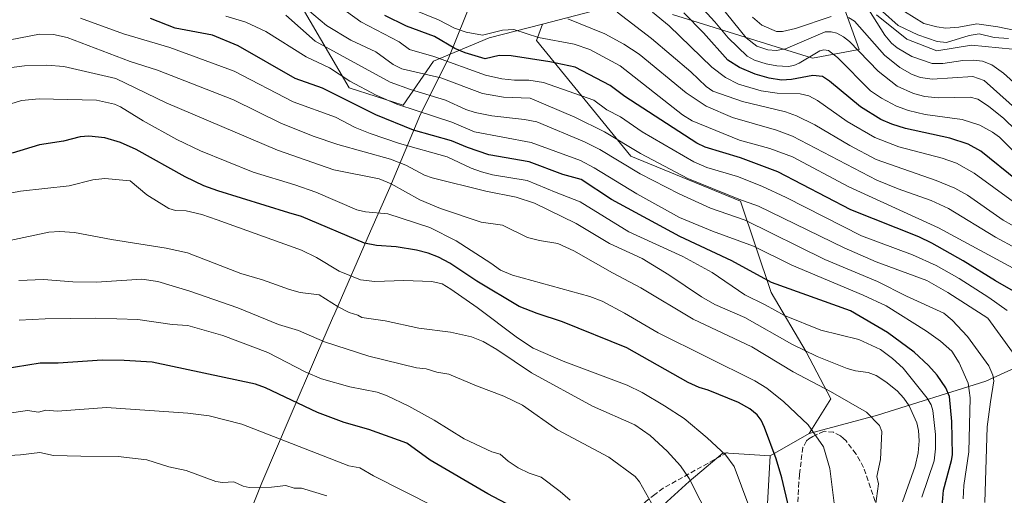
# Model space of a CAD drawing. Units: metres. Extents: x 668282 to 671740, y 4753629 to 4756027.
# Drawn here: x 669555 to 669867, y 4754655 to 4754806 of the extents above; entities that cross this region are included whole.
import ezdxf

# ---------------------------------------------------------------- set-up
doc = ezdxf.new("R2010")
doc.units = ezdxf.units.M
doc.header["$MEASUREMENT"] = 0
doc.linetypes.add('DGN Style 3', pattern=[2.307223458686699, 1.648016756204785, -0.6592067024819142])
for name, color, linetype, lineweight in [('Arbolado forestal CxS', 92, 'Continuous', 0), ('Corriente natural lineal', 142, 'Continuous', 13), ('Curva de nivel maestra', 30, 'Continuous', 30), ('Curva de nivel normal', 30, 'Continuous', 0), ('Municipio', 91, 'Continuous', 13), ('Municipio CxS', 4, 'Continuous', 0), ('Pastizal CxS', 92, 'Continuous', 0), ('Senda', 7, 'DGN Style 3', 0)]:
    doc.layers.add(name, color=color, linetype=linetype, lineweight=lineweight)

# ---------------------------------------------------------------- blocks, each defined once
blk = doc.blocks.new('*U4')
at = {"layer": 'Arbolado forestal CxS', "color": 92, "linetype": 'Continuous', "lineweight": 0}
for points in [[(669960.5062999995, 4754810.747099999, 981.7087000000029), (669954.5733000003, 4754792.344500001, 978.6128999999928), (669926.0944999997, 4754783.4407, 977.2758999999934), (669925.5015000004, 4754778.097899999, 973.8381999999983), (669940.0012999997, 4754773.1917, 972.9781999999979), (669950.2046999997, 4754733.460100001, 975.3960999999982), (669933.3246999999, 4754733.497300001, 990.3306000000011), (669914.6359000001, 4754721.6941, 1004.556200000006), (669893.9798999998, 4754705.956700001, 1021.196800000005), (669861.5207000002, 4754691.2027, 1041.390100000004), (669827.0943, 4754680.383300001, 1063.580600000001), (669805.4215000002, 4754674.5941, 1069.919699999999), (669812.3661000002, 4754685.6099, 1064.477199999994), (669804.4606999997, 4754700.5189, 1058.357199999999), (669793.3371000001, 4754719.429500001, 1050.276199999993), (669783.5853000004, 4754748.4275, 1033.294899999994), (669748.8409000002, 4754762.8135, 1034.799100000004), (669718.8065, 4754799.523499999, 1019.034100000005), (669720.7792999997, 4754804.701300001, 1015.042700000005), (669736.1595000002, 4754808.713099999, 1010.311499999996)], [(669762.0692999996, 4754807.787500001, 1000.592600000004), (669806.4858999997, 4754793.9069, 993.6380999999965), (669821.2915000003, 4754796.6829, 988.3600000000006), (669816.6649000002, 4754809.637900001, 981.6064000000043)]]:
    blk.add_polyline3d(points, dxfattribs=at)
blk = doc.blocks.new('*U11')
at = {"layer": 'Arbolado forestal CxS', "color": 92, "linetype": 'Continuous', "lineweight": 0}
blk.add_polyline3d([(669626.2219000002, 4754841.330700001, 1019.067899999995), (669659.4111000003, 4754784.476100001, 1044.470300000001), (669676.5089999996, 4754778.941099999, 1042.284400000004), (669686.1902999999, 4754792.9827, 1029.218099999998), (669703.7720999997, 4754800.385299999, 1019.110799999995), (669720.7792999997, 4754804.701300001, 1015.042700000005), (669718.8065, 4754799.523499999, 1019.034100000005), (669748.8409000002, 4754762.8135, 1034.799100000004), (669783.5853000004, 4754748.4275, 1033.294899999994), (669793.3371000001, 4754719.429500001, 1050.276199999993), (669804.4606999997, 4754700.5189, 1058.357199999999), (669812.3661000002, 4754685.6099, 1064.477199999994), (669805.4215000002, 4754674.5941, 1069.919699999999), (669793.0702999998, 4754667.5363, 1075.542700000005), (669778.1325000003, 4754668.4935, 1079.564299999998), (669767.2997000003, 4754659.345699999, 1084.604200000002), (669757.9804999996, 4754650.8739, 1089.192800000004)], dxfattribs=at)

msp = doc.modelspace()

# ---------------------------------------------------------------- linework, layer by layer
at = {"layer": 'Arbolado forestal CxS', "color": 92, "linetype": 'Continuous', "lineweight": 0, "extrusion": (0.3191669405699718, 0.1823803705781766, 0.9299837979636909), "elevation": 1081934.069594057, "flags": 128}
msp.add_lwpolyline([(3795902.186476771, -2734248.745621266), (3795902.186476771, -2734233.449124566)], dxfattribs=at)
msp.add_lwpolyline([(3795902.186476771, -2734248.745621266), (3795902.186476771, -2734233.449124566)], dxfattribs=at)
at = {"layer": 'Arbolado forestal CxS', "color": 92, "linetype": 'Continuous', "lineweight": 0}
for points in [[(669736.1595000002, 4754808.713099999, 1010.311499999996), (669720.7792999997, 4754804.701300001, 1015.042700000005), (669703.7720999997, 4754800.385299999, 1019.110799999995), (669686.1902999999, 4754792.9827, 1029.218099999998), (669676.5089999996, 4754778.941099999, 1042.284400000004), (669659.4111000003, 4754784.476100001, 1044.470300000001), (669626.2219000002, 4754841.330700001, 1019.067899999995)], [(669626.2219000002, 4754841.330700001, 1019.067899999995), (669659.4111000003, 4754784.476100001, 1044.470300000001), (669676.5089999996, 4754778.941099999, 1042.284400000004), (669686.1902999999, 4754792.9827, 1029.218099999998), (669703.7720999997, 4754800.385299999, 1019.110799999995), (669720.7792999997, 4754804.701300001, 1015.042700000005)], [(669626.2219000002, 4754841.330700001, 1019.067899999995), (669659.4111000003, 4754784.476100001, 1044.470300000001), (669676.5089999996, 4754778.941099999, 1042.284400000004), (669686.1902999999, 4754792.9827, 1029.218099999998), (669703.7720999997, 4754800.385299999, 1019.110799999995), (669720.7792999997, 4754804.701300001, 1015.042700000005)], [(669736.1595000002, 4754808.713099999, 1010.311499999996), (669720.7792999997, 4754804.701300001, 1015.042700000005)], [(669736.1595000002, 4754808.713099999, 1010.311499999996), (669720.7792999997, 4754804.701300001, 1015.042700000005)], [(669816.6649000002, 4754809.637900001, 981.6064000000043), (669821.2915000003, 4754796.6829, 988.3600000000006), (669806.4858999997, 4754793.9069, 993.6380999999965), (669762.0692999996, 4754807.787500001, 1000.592600000004)], [(669816.6649000002, 4754809.637900001, 981.6064000000043), (669821.2915000003, 4754796.6829, 988.3600000000006), (669806.4858999997, 4754793.9069, 993.6380999999965), (669762.0692999996, 4754807.787500001, 1000.592600000004)], [(669816.6649000002, 4754809.637900001, 981.6064000000043), (669821.2915000003, 4754796.6829, 988.3600000000006), (669806.4858999997, 4754793.9069, 993.6380999999965), (669762.0692999996, 4754807.787500001, 1000.592600000004)], [(669720.7792999997, 4754804.701300001, 1015.042700000005), (669718.8065, 4754799.523499999, 1019.034100000005), (669748.8409000002, 4754762.8135, 1034.799100000004), (669783.5853000004, 4754748.4275, 1033.294899999994), (669793.3371000001, 4754719.429500001, 1050.276199999993), (669804.4606999997, 4754700.5189, 1058.357199999999), (669812.3661000002, 4754685.6099, 1064.477199999994), (669805.4215000002, 4754674.5941, 1069.919699999999)], [(669950.2046999997, 4754733.460100001, 975.3960999999982), (669933.3246999999, 4754733.497300001, 990.3306000000011), (669914.6359000001, 4754721.6941, 1004.556200000006), (669893.9798999998, 4754705.956700001, 1021.196800000005), (669861.5207000002, 4754691.2027, 1041.390100000004), (669827.0943, 4754680.383300001, 1063.580600000001), (669805.4215000002, 4754674.5941, 1069.919699999999)], [(669950.2046999997, 4754733.460100001, 975.3960999999982), (669933.3246999999, 4754733.497300001, 990.3306000000011), (669914.6359000001, 4754721.6941, 1004.556200000006), (669893.9798999998, 4754705.956700001, 1021.196800000005), (669861.5207000002, 4754691.2027, 1041.390100000004), (669827.0943, 4754680.383300001, 1063.580600000001), (669805.4215000002, 4754674.5941, 1069.919699999999)], [(669792.2282999996, 4754652.383300001, 1077.238800000007), (669793.0702999998, 4754667.5363, 1075.542700000005), (669805.4215000002, 4754674.5941, 1069.919699999999), (669827.0943, 4754680.383300001, 1063.580600000001), (669861.5207000002, 4754691.2027, 1041.390100000004), (669893.9798999998, 4754705.956700001, 1021.196800000005)], [(669793.0702999998, 4754667.5363, 1075.542700000005), (669778.1325000003, 4754668.4935, 1079.564299999998), (669767.2997000003, 4754659.345699999, 1084.604200000002), (669757.9804999996, 4754650.8739, 1089.192800000004)], [(669793.0702999998, 4754667.5363, 1075.542700000005), (669792.2282999996, 4754652.383300001, 1077.238800000007), (669798.2695000004, 4754633.252699999, 1078.687099999996), (669804.3104999998, 4754622.177100001, 1077.635299999994), (669816.3929000003, 4754615.129100001, 1072.055099999998), (669823.4408999998, 4754610.094699999, 1067.660499999998), (669828.4751000004, 4754601.0327, 1064.053199999995), (669832.5025000004, 4754581.902100001, 1061.065499999997), (669831.4952999996, 4754568.812899999, 1059.930800000002), (669826.4609000003, 4754551.6961, 1057.283100000001), (669813.3715000004, 4754545.655099999, 1063.268100000001), (669800.2821000004, 4754543.6415, 1070.541500000007), (669788.1996999999, 4754539.6141, 1076.911699999997), (669782.6019000001, 4754526.1799, 1070.953099999999), (669767.2978999997, 4754513.930299999, 1066.899000000005), (669764.7566999998, 4754493.5875, 1059.542700000005), (669773.2275, 4754486.806500001, 1053.385999999999)]]:
    msp.add_polyline3d(points, dxfattribs=at)
at = {"layer": 'Corriente natural lineal', "color": 142, "linetype": 'Continuous', "lineweight": 13}
msp.add_polyline3d([(669826.8501000004, 4754807.670100001, 980.1796000000032), (669836.4401000004, 4754799.950099999, 980.075100000002), (669846.0201000003, 4754796.220100001, 979.0788000000031), (669856.9401000004, 4754798.0801, 979.0497999999935), (669869.9901000002, 4754796.7501, 978.806700000001), (669879.8400999998, 4754789.300100001, 977.7121999999945), (669887.8300999999, 4754779.710100001, 976.6257999999945), (669898.7401000002, 4754778.6501, 975.6627000000008), (669907.7901, 4754780.5101, 974.8387999999978), (669918.4401000004, 4754781.3101, 974.6959000000062), (669929.8901000004, 4754778.110099999, 973.8788999999962), (669946.2134999996, 4754768.9012, 973.2142000000023)], dxfattribs=at)
at = {"layer": 'Curva de nivel maestra', "color": 30, "linetype": 'Continuous', "lineweight": 30, "flags": 128}
for points, elevation in [([(669847.5599999997, 4754650.270099999), (669848.1200000001, 4754656.530099999), (669850.6799999997, 4754665.960100001), (669850.9299999997, 4754667.800100001), (669850.7000000002, 4754678.4301), (669849.9699999997, 4754686.3101), (669848.8799999999, 4754689.0701), (669846.04, 4754693.130100001), (669843.2999999998, 4754696.2601), (669838.8300000001, 4754700.460100001), (669830.3099999997, 4754706.7401), (669818.6100000005, 4754713.550100001), (669793.5199999996, 4754722.5601), (669780.8600000005, 4754729.5001), (669764.3700000001, 4754737.190099999), (669742.7000000002, 4754749.020099999), (669732.9900000002, 4754755.3101), (669727.2000000002, 4754756.9801), (669716.5300000003, 4754760.920100001), (669703.7599999999, 4754763.1801), (669696.9500000002, 4754765.5701), (669691.8899999997, 4754767.6501), (669679.7699999996, 4754771.0701), (669667.79, 4754775.940099999), (669650.8799999999, 4754784.390100001), (669642.1799999997, 4754787.470100001), (669624.0999999996, 4754797.790100001), (669615.9500000002, 4754801.190099999), (669604.1500000004, 4754803.440099999), (669596.25, 4754806.5001)], 1050), ([(669876.7699999996, 4754716.130100001), (669864.5599999997, 4754723.100099999), (669854.3700000001, 4754729.540100001), (669844.4199999999, 4754735.090100001), (669840.2100000001, 4754737.110099999), (669818.6399999997, 4754745.6501), (669795.4600000001, 4754757.7501), (669783.6399999997, 4754762.2401), (669772.4600000001, 4754765.620100001), (669769.7300000006, 4754766.860099999), (669746.9199999999, 4754781.7501), (669742.2300000006, 4754785.2601), (669731.1799999997, 4754791.0601), (669723.0999999996, 4754792.800100001), (669710.8399999999, 4754794.610099999), (669707.0499999998, 4754794.7501), (669702.5199999996, 4754793.7601), (669696.1600000003, 4754795.620100001), (669692.9699999997, 4754797.030099999), (669686.4500000002, 4754800.8101), (669677.5700000003, 4754804.110099999), (669670.6399999997, 4754807.530099999)], 1025), ([(669871.5300000003, 4754755.030099999), (669859.9400000004, 4754764.4001), (669855.9800000006, 4754766.620100001), (669850.0999999996, 4754768.470100001), (669836.04, 4754771.590100001), (669831.6699999999, 4754772.960100001), (669828.2000000002, 4754774.450099999), (669821.79, 4754778.420100001), (669811.8700000001, 4754786.6501), (669809.6799999997, 4754788.050100001), (669806.6500000004, 4754788.420100001), (669799.8099999997, 4754787.1601), (669796.6500000004, 4754786.970100001), (669792.7400000002, 4754787.520099999), (669788.2800000003, 4754788.800100001), (669783.2699999996, 4754790.920100001), (669779.5899999999, 4754793.3101), (669771.9299999997, 4754801.9901), (669765.6900000004, 4754808.300100001)], 1000), ([(669798.9699999997, 4754651.050100001), (669796.7300000006, 4754660.550100001), (669794.9699999997, 4754666.5001), (669791.2699999996, 4754676.520099999), (669790.2400000002, 4754678.790100001), (669788.9299999997, 4754680.5601), (669786.6200000001, 4754682.4801), (669783.0199999996, 4754684.4801), (669773.4000000004, 4754688.3301), (669770.4900000002, 4754689.200099999), (669767.04, 4754690.860099999), (669747.5800000001, 4754701.850099999), (669727.1500000004, 4754710.090100001), (669719.0199999996, 4754712.700099999), (669713.3399999999, 4754714.9801), (669699.9199999999, 4754723.040100001), (669691.3099999997, 4754728.720100001), (669687.7199999997, 4754730.630100001), (669684.4199999999, 4754731.9001), (669680.75, 4754732.860099999), (669674.2400000002, 4754733.970100001), (669668.0599999997, 4754734.3201), (669664.25, 4754735.1501), (669644.2100000001, 4754743.590100001), (669640.2000000002, 4754744.710100001), (669617.6500000004, 4754751.7301), (669613.25, 4754753.360099999), (669607.2999999998, 4754756.2301), (669591.7599999999, 4754764.860099999), (669586.7199999997, 4754767.1601), (669581.75, 4754768.610099999), (669576.7100000001, 4754769.110099999), (669573.9800000006, 4754768.920100001), (669568.6299999999, 4754767.5101), (669561.0099999999, 4754766.3301), (669552.2999999998, 4754763.7401)], 1075), ([(669709.25, 4754652.340100001), (669703.3700000001, 4754655.4301), (669685.0599999997, 4754666.090100001), (669677.6299999999, 4754671.470100001), (669665.5599999997, 4754675.850099999), (669657.79, 4754678.140100001), (669649.2800000003, 4754681.220100001), (669632.7999999998, 4754689.110099999), (669629.6699999999, 4754690.2601), (669596.8099999997, 4754697.220100001), (669587.9199999999, 4754697.8201), (669580.9699999997, 4754697.9001), (669566.9299999997, 4754696.960100001), (669561.25, 4754696.9301), (669549.4800000006, 4754695.040100001)], 1100)]:
    msp.add_lwpolyline(points, dxfattribs=dict(at, elevation=elevation))
at = {"layer": 'Curva de nivel normal', "color": 30, "linetype": 'Continuous', "lineweight": 0, "flags": 128}
for points, elevation in [([(669875.2199999997, 4754759.33), (669865.8399999999, 4754768.77), (669863.6500000004, 4754770.390000001), (669859.5999999996, 4754772.630000001), (669854.0700000003, 4754774.390000001), (669842.3099999997, 4754776), (669837.0199999996, 4754777.230000001), (669833.1900000004, 4754778.619999999), (669828.3899999997, 4754781.16), (669824.9000000004, 4754783.529999999), (669814.4299999997, 4754794.15), (669811.5300000003, 4754796.390000001), (669810.1299999999, 4754796.609999999), (669808.8399999999, 4754796.26), (669802.2300000006, 4754792.33), (669800.6200000001, 4754791.640000001), (669798.8099999997, 4754791.310000001), (669795.1699999999, 4754791.470000001), (669791.8300000001, 4754792.07), (669788.1200000001, 4754793.32), (669785.7699999996, 4754794.560000001), (669779.7300000006, 4754800.390000001), (669775.4900000002, 4754805.52), (669762.1299999999, 4754820.130000001)], 995), ([(669870.0199999996, 4754700.470000001), (669862.2199999997, 4754711.27), (669849.4600000001, 4754719.390000001), (669842.8399999999, 4754723.189999999), (669826.6799999997, 4754729.16), (669816.5300000003, 4754733.609999999), (669789.3499999996, 4754746.850000001), (669783.0800000001, 4754749.09), (669766.8799999999, 4754755.710000001), (669751.9299999997, 4754763.600000001), (669740.4800000006, 4754770.529999999), (669731.0599999997, 4754775.189999999), (669716.8499999996, 4754781.220000001), (669708.3899999997, 4754781.57), (669701.7199999997, 4754782.67), (669688.4400000004, 4754787.66), (669676.0599999997, 4754790.49), (669673.3700000001, 4754791.939999999), (669667.8600000005, 4754795.970000001), (669659.8899999997, 4754799.619999999), (669652.1500000004, 4754804.26), (669642.0899999999, 4754812.84)], 1035), ([(669868.2999999998, 4754713.730000001), (669862.4699999997, 4754717.869999999), (669853.0599999997, 4754723.859999999), (669845.8099999997, 4754727.99), (669838.29, 4754731.42), (669822.0199999996, 4754737.42), (669798.1299999999, 4754749.640000001), (669790.4000000004, 4754753.27), (669782.6399999997, 4754756.25), (669772.9800000006, 4754759.130000001), (669768.8499999996, 4754760.91), (669752.4400000004, 4754770.470000001), (669745.5099999999, 4754775.26), (669741.2000000002, 4754777.470000001), (669737.0800000001, 4754780.600000001), (669721.04, 4754786.15), (669716.4000000004, 4754786.9), (669711.8399999999, 4754786.92), (669707.8899999997, 4754787.300000001), (669702.6500000004, 4754788.550000001), (669686.25, 4754794.449999999), (669678.5, 4754796.67), (669675.2800000003, 4754799.08), (669663.1100000005, 4754805.51), (669655.8899999997, 4754810.630000001)], 1030), ([(669870.25, 4754727.189999999), (669846.4800000006, 4754739.939999999), (669818, 4754752.99), (669800.1799999997, 4754762.539999999), (669792.9100000003, 4754765.17), (669783.2800000003, 4754767.9), (669768.2800000003, 4754773.970000001), (669765.2599999999, 4754775.9), (669745.4500000002, 4754791.470000001), (669735.8399999999, 4754796.710000001), (669730.8399999999, 4754798.350000001), (669719.4699999997, 4754800.529999999), (669711.7000000002, 4754803.039999999), (669708.0700000003, 4754802.84), (669701.7400000002, 4754801.180000001), (669696.5499999998, 4754802.15), (669692.8499999996, 4754803.470000001), (669687.7400000002, 4754806.100000001), (669679.9400000004, 4754809.24)], 1020), ([(669878.9199999999, 4754763.359999999), (669867.2199999997, 4754774.730000001), (669862.4000000004, 4754778.630000001), (669859.04, 4754780.84), (669856.5899999999, 4754781.5), (669846.3600000005, 4754781.300000001), (669842.2000000002, 4754781.710000001), (669838.5999999996, 4754782.66), (669833.4100000003, 4754785.029999999), (669827.3399999999, 4754789.77), (669818.2400000002, 4754799.24), (669816.3099999997, 4754800.75), (669814.2300000006, 4754801.869999999), (669812.4400000004, 4754802.310000001), (669810.5300000003, 4754802.25), (669797.9000000004, 4754796.880000001), (669795.0099999999, 4754796.41), (669792.3600000005, 4754796.609999999), (669788.8300000001, 4754797.689999999), (669785.4000000004, 4754800.369999999), (669776.9199999999, 4754810.9)], 990), ([(669871.4699999997, 4754785.220000001), (669867.2000000002, 4754789.17), (669863.4299999997, 4754791.82), (669860.4600000001, 4754792.980000001), (669857.5499999998, 4754793.27), (669854.2000000002, 4754793.140000001), (669847.9000000004, 4754792.210000001), (669844.5199999996, 4754792.27), (669838.0499999998, 4754794.460000001), (669833.4000000004, 4754797.180000001), (669831.5800000001, 4754798.699999999), (669829.4299999997, 4754801.180000001), (669824.3700000001, 4754809.24)], 980), ([(669828.7100000001, 4754808.77), (669833.6600000003, 4754804.350000001), (669839.9900000002, 4754801.32), (669846.0899999999, 4754799.220000001), (669849.0199999996, 4754798.92), (669856.2000000002, 4754801.16), (669859.4699999997, 4754801.619999999), (669864.1600000003, 4754800.460000001), (669868.7599999999, 4754800.119999999)], 980), ([(669835.6699999999, 4754808.800000001), (669841.8499999996, 4754804.99), (669845.9800000006, 4754803.83), (669848.8499999996, 4754803.480000001), (669852.9900000002, 4754803.75), (669858.7300000006, 4754804.83), (669865.3899999997, 4754803.930000001), (669874.9699999997, 4754801.869999999)], 985), ([(669841.2300000006, 4754654.350000001), (669845.1600000003, 4754665.91), (669845.5700000003, 4754669.689999999), (669845.54, 4754674.24), (669844.7199999997, 4754681.9), (669844.1299999999, 4754683.710000001), (669842.9600000001, 4754685.789999999), (669835.2699999996, 4754695.359999999), (669831.9500000002, 4754698.480000001), (669828.1399999997, 4754701.25), (669821.2100000001, 4754704.51), (669809.1799999997, 4754707.49), (669797.5599999997, 4754712.140000001), (669791.4199999999, 4754715.539999999), (669784.9699999997, 4754718.630000001), (669774.6399999997, 4754725.730000001), (669765.3399999999, 4754730.890000001), (669748.1900000004, 4754738.720000001), (669732.6799999997, 4754748.230000001), (669725.0599999997, 4754751.180000001), (669715.9299999997, 4754755.08), (669704.9100000003, 4754756.869999999), (669701.3499999996, 4754757.789999999), (669698.0599999997, 4754759), (669690.5300000003, 4754762.5), (669675.3499999996, 4754766.83), (669666, 4754769.930000001), (669661.3099999997, 4754771.890000001), (669654.9900000002, 4754775.16), (669641.5899999999, 4754780.07), (669622.7999999998, 4754789.82), (669602.3899999997, 4754797.33), (669587.7300000006, 4754801.640000001), (669574.0599999997, 4754806.640000001)], 1055), ([(669854.3700000001, 4754653.850000001), (669854.5800000001, 4754658.08), (669856.0899999999, 4754668.720000001), (669856.6100000005, 4754685.960000001), (669855.9100000003, 4754690.630000001), (669853.0599999997, 4754697.050000001), (669850.7100000001, 4754700.77), (669847.1900000004, 4754703.91), (669842.6900000004, 4754707.100000001), (669829.8600000005, 4754715.220000001), (669822.6100000005, 4754718.59), (669799.9699999997, 4754728.119999999), (669787.7400000002, 4754734.119999999), (669774.6900000004, 4754738.890000001), (669764.25, 4754743.279999999), (669750.7000000002, 4754750.82), (669737.1799999997, 4754759.08), (669732.8200000003, 4754761.41), (669717.1100000005, 4754767.09), (669699.1900000004, 4754770.550000001), (669691.9800000006, 4754773.600000001), (669680.9600000001, 4754777.189999999), (669674.5099999999, 4754779.32), (669667.9800000006, 4754782.180000001), (669659.5599999997, 4754786.630000001), (669653.0800000001, 4754790.859999999), (669645.7000000002, 4754794.34), (669632.8899999997, 4754802.41), (669626.5099999999, 4754805.4), (669620.1500000004, 4754807.220000001)], 1045), ([(669861.2000000002, 4754652.609999999), (669861.9100000003, 4754676.689999999), (669862.9699999997, 4754684.689999999), (669864.0599999997, 4754691.359999999), (669863.75, 4754693.15), (669862.4900000002, 4754696.140000001), (669855.7199999997, 4754705.470000001), (669850.8799999999, 4754710.58), (669848.1600000003, 4754712.850000001), (669836.3700000001, 4754718.220000001), (669827.1299999999, 4754722.930000001), (669810.3799999999, 4754729.880000001), (669785.1299999999, 4754742.42), (669774.1500000004, 4754746.27), (669764.1100000005, 4754750.800000001), (669751.79, 4754757.199999999), (669739, 4754764.84), (669734.0700000003, 4754767.369999999), (669719.0099999999, 4754773.630000001), (669715.0099999999, 4754774.4), (669704.6299999999, 4754775.539999999), (669699.4100000003, 4754776.640000001), (669696.4199999999, 4754777.640000001), (669689.9600000001, 4754780.59), (669678.7999999998, 4754783.92), (669672.4000000004, 4754786.32), (669648.5300000003, 4754799.369999999), (669639.2300000006, 4754807.600000001)], 1040), ([(669871.2800000003, 4754733.4), (669864.5599999997, 4754737.02), (669849.7300000006, 4754746.140000001), (669844.2100000001, 4754748.66), (669833.6699999999, 4754752.369999999), (669826.9199999999, 4754755.130000001), (669800.1299999999, 4754769.15), (669795.0199999996, 4754771.02), (669781.0599999997, 4754775.08), (669772.7699999996, 4754778.65), (669766.3499999996, 4754782.92), (669751.5, 4754795.220000001), (669746.5999999996, 4754798.41), (669740.5300000003, 4754801.680000001), (669728.7999999998, 4754806.41)], 1015), ([(669872.3799999999, 4754739.4), (669867.0899999999, 4754742.439999999), (669855.6699999999, 4754750.34), (669851.7100000001, 4754752.57), (669845.8099999997, 4754755.08), (669826.7599999999, 4754761.699999999), (669818.3399999999, 4754766.119999999), (669807.2100000001, 4754772.720000001), (669801.4299999997, 4754775.630000001), (669797.9100000003, 4754776.869999999), (669784.25, 4754780.100000001), (669774.8899999997, 4754783.439999999), (669772.7199999997, 4754784.939999999), (669767.8399999999, 4754789.609999999), (669755.3600000005, 4754800.189999999), (669744.4500000002, 4754808.539999999)], 1010), ([(669755.6500000004, 4754808.529999999), (669760.9600000001, 4754804.220000001), (669774.5099999999, 4754791.01), (669778.8899999997, 4754787.76), (669783.04, 4754785.619999999), (669790.1799999997, 4754783.52), (669795.2400000002, 4754782.74), (669802.6200000001, 4754782.550000001), (669805.3099999997, 4754781.930000001), (669808.0899999999, 4754780.480000001), (669817.4699999997, 4754773.83), (669826.25, 4754768.720000001), (669833.9600000001, 4754765.77), (669847.6699999999, 4754762.16), (669852.2199999997, 4754760.5), (669857.8200000003, 4754757.34), (669870.2699999996, 4754748.289999999)], 1005), ([(669812.4400000004, 4754807.17), (669801.0999999996, 4754803.32), (669797, 4754802.4), (669795.0800000001, 4754802.41), (669790.3600000005, 4754804.430000001), (669787.4600000001, 4754806.91)], 985), ([(669873.8799999999, 4754775.289999999), (669861.0499999998, 4754786.859999999), (669857.4000000004, 4754788.109999999), (669844.4500000002, 4754787.199999999), (669840.7599999999, 4754787.810000001), (669838.1799999997, 4754788.730000001), (669834.2699999996, 4754790.91), (669829.3099999997, 4754794.91), (669819.7800000003, 4754805.699999999), (669817.8799999999, 4754806.82)], 985), ([(669835.0499999998, 4754652.869999999), (669839.0999999996, 4754664.180000001), (669840.0599999997, 4754668.480000001), (669840.4000000004, 4754672.26), (669840.1900000004, 4754675.51), (669839.6600000003, 4754678), (669837.2300000006, 4754683.42), (669835.5199999996, 4754685.82), (669833.3300000001, 4754688.140000001), (669829.8200000003, 4754691.039999999), (669826.7300000006, 4754693), (669824.1900000004, 4754693.939999999), (669820.1799999997, 4754694.5), (669817.5199999996, 4754695.289999999), (669807.9400000004, 4754699.100000001), (669799.9100000003, 4754702.949999999), (669785.0499999998, 4754711.42), (669775.5300000003, 4754715.630000001), (669771.2199999997, 4754718.039999999), (669760.8799999999, 4754725.08), (669752.4299999997, 4754730.25), (669742, 4754734.960000001), (669731.4100000003, 4754741.380000001), (669718.2199999997, 4754747.82), (669712.4400000004, 4754749.779999999), (669702.7599999999, 4754751.59), (669685.7400000002, 4754755.859999999), (669683.3200000003, 4754756.730000001), (669677.3600000005, 4754759.859999999), (669672.4600000001, 4754761.859999999), (669655.7300000006, 4754766.5), (669647.9000000004, 4754769.09), (669637.6900000004, 4754773.24), (669622.6100000005, 4754780.680000001), (669598.5, 4754790.15), (669589.8099999997, 4754792.84), (669569.8499999996, 4754800.460000001), (669565.4600000001, 4754801.470000001), (669561.0700000003, 4754801.529999999), (669545.0199999996, 4754798.460000001)], 1060), ([(669548.8499999996, 4754790.58), (669556.25, 4754791.449999999), (669563.3300000001, 4754791.699999999), (669568.75, 4754791.300000001), (669585.2699999996, 4754787.449999999), (669601.2699999996, 4754779.720000001), (669636.6600000003, 4754764.66), (669654.4500000002, 4754758.390000001), (669668.8799999999, 4754755.609999999), (669672.6900000004, 4754753.960000001), (669681.7599999999, 4754748.930000001), (669688.3200000003, 4754746.100000001), (669701.3099999997, 4754741.83), (669708.0700000003, 4754740.869999999), (669715.9699999997, 4754736.939999999), (669719.7699999996, 4754735.9), (669725.5899999999, 4754734.949999999), (669730.7000000002, 4754732.720000001), (669742.9600000001, 4754725.630000001), (669751.9600000001, 4754720.939999999), (669768.5999999996, 4754710.949999999), (669787.2400000002, 4754702.15), (669800.3099999997, 4754694.17), (669812.1799999997, 4754687.949999999), (669823.6299999999, 4754681.350000001), (669827.7199999997, 4754677.119999999), (669828.4600000001, 4754675.279999999), (669828.0599999997, 4754666.380000001), (669826.9100000003, 4754660.92), (669827.4500000002, 4754658.560000001), (669826.5300000003, 4754651.560000001)], 1065), ([(669813.9500000002, 4754648.220000001), (669812.0099999999, 4754663.480000001), (669809.9699999997, 4754670.380000001), (669805.0700000003, 4754677.310000001), (669797.4100000003, 4754684.699999999), (669791.9500000002, 4754688.960000001), (669788.1399999997, 4754691.32), (669757.4600000001, 4754706.619999999), (669746.8099999997, 4754712.890000001), (669739.7199999997, 4754716.619999999), (669735.8200000003, 4754718.109999999), (669711.25, 4754724.960000001), (669707.4199999999, 4754726.539999999), (669704.3300000001, 4754728.75), (669693.3899999997, 4754735.859999999), (669685.0199999996, 4754740.060000001), (669671.5999999996, 4754744.480000001), (669664.5700000003, 4754745.08), (669661.8499999996, 4754745.689999999), (669648.8300000001, 4754751.279999999), (669642.0599999997, 4754753.66), (669628.8600000005, 4754757.67), (669612.1200000001, 4754764.430000001), (669604.6600000003, 4754768.01), (669593.9800000006, 4754773.99), (669586.7800000003, 4754778.460000001), (669584.9000000004, 4754779.300000001), (669579.0899999999, 4754780.52), (669560.9100000003, 4754781.039999999), (669555.29, 4754780.430000001), (669548.8200000003, 4754778.439999999)], 1070), ([(669546.6799999997, 4754750.050000001), (669555.04, 4754751.59), (669570.4199999999, 4754753.369999999), (669577.9800000006, 4754755.220000001), (669581.7599999999, 4754755.699999999), (669589.8499999996, 4754754.92), (669595.0899999999, 4754750.52), (669602.1299999999, 4754746.16), (669604.1699999999, 4754745.52), (669607.6200000001, 4754745.4), (669612.5999999996, 4754744.17), (669617.4199999999, 4754742.52), (669644.2599999999, 4754732.859999999), (669648.9800000006, 4754730.560000001), (669656.2400000002, 4754726.16), (669662.9600000001, 4754723.49), (669667.4800000006, 4754722.9), (669676.6900000004, 4754723.189999999), (669685.5700000003, 4754722.9), (669688.9000000004, 4754722.130000001), (669691.6799999997, 4754720.52), (669700.0099999999, 4754714.640000001), (669712.8200000003, 4754705.01), (669717.75, 4754701.689999999), (669727.2999999998, 4754697.539999999), (669747.6500000004, 4754689.970000001), (669752.4400000004, 4754687.600000001), (669759.5, 4754683.439999999), (669765.75, 4754679.32), (669773.0999999996, 4754673.180000001), (669779.0099999999, 4754667.720000001), (669781.6699999999, 4754664.09), (669788.25, 4754646.189999999)], 1080), ([(669774.2999999998, 4754646.5), (669767.3399999999, 4754660.34), (669764.6299999999, 4754664.310000001), (669760.3300000001, 4754668.930000001), (669754.9000000004, 4754673.91), (669750.0800000001, 4754677.380000001), (669736.6600000003, 4754683.33), (669717.2199999997, 4754693.9), (669706.2599999999, 4754701.33), (669701.8799999999, 4754703.800000001), (669698.2100000001, 4754705.289999999), (669691.5199999996, 4754706.810000001), (669681.4800000006, 4754708.109999999), (669670.75, 4754710.430000001), (669663.3600000005, 4754711.42), (669662.1100000005, 4754712.220000001), (669659.3799999999, 4754713.100000001), (669655.8200000003, 4754714.890000001), (669649.8600000005, 4754718.710000001), (669643.7999999998, 4754719.449999999), (669640.4199999999, 4754720.350000001), (669631.8399999999, 4754723.42), (669624.9299999997, 4754725.49), (669608.0300000003, 4754732.01), (669601.2100000001, 4754733.550000001), (669583.8499999996, 4754736.230000001), (669572.1299999999, 4754738.52), (669567.54, 4754738.810000001), (669563.9699999997, 4754738.57), (669551.5800000001, 4754735.91)], 1085), ([(669756.2999999998, 4754650.730000001), (669751.54, 4754659.230000001), (669750.1799999997, 4754660.9), (669741.7999999998, 4754667.100000001), (669725.5099999999, 4754675.730000001), (669714.4299999997, 4754683.59), (669708.4299999997, 4754686.49), (669699.8399999999, 4754689.699999999), (669690.9800000006, 4754693.51), (669687.1799999997, 4754694.060000001), (669683.7699999996, 4754695.140000001), (669680.7599999999, 4754695.5), (669665.6100000005, 4754699.189999999), (669651.4800000006, 4754703.74), (669643.2999999998, 4754707.34), (669636.9600000001, 4754709.300000001), (669624.0300000003, 4754714.5), (669608.7999999998, 4754719.84), (669598.5899999999, 4754722.92), (669593.5800000001, 4754723.680000001), (669579.1299999999, 4754722.680000001), (669571.5700000003, 4754722.84), (669562.3300000001, 4754723.52), (669554.5199999996, 4754723.199999999)], 1090), ([(669729.5499999998, 4754653.380000001), (669726.3799999999, 4754656.199999999), (669720.3399999999, 4754660.689999999), (669716.5599999997, 4754661.970000001), (669712.9900000002, 4754663.720000001), (669709.8600000005, 4754665.77), (669707.3200000003, 4754668.01), (669704.6799999997, 4754668.720000001), (669695.9299999997, 4754672.92), (669686.3899999997, 4754678.82), (669678.3600000005, 4754683.24), (669671.2000000002, 4754686.710000001), (669668.2199999997, 4754687.75), (669659.6100000005, 4754689.470000001), (669650.6100000005, 4754692.01), (669645.5899999999, 4754694.140000001), (669633.5199999996, 4754700.33), (669619.29, 4754705.710000001), (669608.1299999999, 4754708.939999999), (669603.1799999997, 4754709.230000001), (669592.3099999997, 4754710.810000001), (669578.9600000001, 4754711.26), (669562.79, 4754711.100000001), (669554.5999999996, 4754710.609999999)], 1095), ([(669550.6699999999, 4754680.960000001), (669557.2599999999, 4754681.949999999), (669560.7100000001, 4754681.369999999), (669563.0700000003, 4754682.029999999), (669566.7100000001, 4754681.66), (669582.3499999996, 4754682.850000001), (669608.1799999997, 4754681.08), (669614.9299999997, 4754680.220000001), (669625.2800000003, 4754677.52), (669659.29, 4754664.33), (669662.7400000002, 4754663.699999999), (669667.0599999997, 4754661.109999999), (669686.6200000001, 4754651.32)], 1105), ([(669536.7000000002, 4754666.75), (669555.0099999999, 4754667.789999999), (669561.1600000003, 4754668.52), (669565.4400000004, 4754667.57), (669574.1600000003, 4754667.4), (669585.9800000006, 4754667.279999999), (669595.1200000001, 4754666.27), (669602.0499999998, 4754664.01), (669607.5800000001, 4754662.810000001), (669617.0700000003, 4754659.32), (669619.1100000005, 4754658.970000001), (669622.7100000001, 4754659.24), (669625.7400000002, 4754657.9), (669627.6200000001, 4754657.449999999), (669634.6900000004, 4754657.480000001), (669639.2100000001, 4754658.109999999), (669641.8700000001, 4754657.26), (669644.2100000001, 4754657.25), (669652.2999999998, 4754654.74)], 1110)]:
    msp.add_lwpolyline(points, dxfattribs=dict(at, elevation=elevation))
at = {"layer": 'Municipio', "color": 91, "linetype": 'Continuous', "lineweight": 13, "flags": 128}
msp.add_lwpolyline([(669698.9570000004, 4754813.965), (669690.7910000006, 4754793.637999998), (669682.0350000003, 4754776.088999999), (669672.3039999995, 4754752.792), (669666.109000002, 4754738.879000001), (669654.819000002, 4754712.878000001), (669654.113000001, 4754711.259), (669648.9760000008, 4754699.471000001), (669640.6570000001, 4754680.028000001), (669631.6250000002, 4754658.913000002), (669625.594000001, 4754643.734000001)], dxfattribs=at)
msp.add_lwpolyline([(669698.9570000004, 4754813.965), (669690.7910000006, 4754793.637999998), (669682.0350000003, 4754776.088999999), (669672.3039999995, 4754752.792), (669666.109000002, 4754738.879000001), (669654.819000002, 4754712.878000001), (669654.113000001, 4754711.259), (669648.9760000008, 4754699.471000001), (669640.6570000001, 4754680.028000001), (669631.6250000002, 4754658.913000002), (669625.594000001, 4754643.734000001)], dxfattribs=at)
at = {"layer": 'Municipio CxS', "color": 4, "linetype": 'Continuous', "lineweight": 0, "flags": 128}
for points in [[(669625.5940000004, 4754643.734), (669631.6249999999, 4754658.913000001), (669640.6569999997, 4754680.028), (669648.9760000001, 4754699.471), (669654.1130000004, 4754711.258999999), (669654.8189999993, 4754712.878000001), (669666.1089999992, 4754738.879000001), (669672.303999999, 4754752.791999999), (669682.0349999998, 4754776.089000001), (669690.7909999999, 4754793.637999999), (669698.9569999998, 4754813.965)], [(669698.9569999998, 4754813.965), (669690.7909999999, 4754793.637999999), (669682.0349999998, 4754776.089000001), (669672.303999999, 4754752.791999999), (669666.1089999992, 4754738.879000001), (669654.8189999993, 4754712.878000001), (669654.1130000004, 4754711.258999999), (669648.9760000001, 4754699.471), (669640.6569999997, 4754680.028), (669631.6249999999, 4754658.913000001), (669625.5940000004, 4754643.734)]]:
    msp.add_lwpolyline(points, dxfattribs=at)
at = {"layer": 'Pastizal CxS', "color": 92, "linetype": 'Continuous', "lineweight": 0}
for points in [[(669757.9804999996, 4754650.8739, 1089.192800000004), (669767.2997000003, 4754659.345699999, 1084.604200000002), (669778.1325000003, 4754668.4935, 1079.564299999998), (669793.0702999998, 4754667.5363, 1075.542700000005), (669792.2282999996, 4754652.383300001, 1077.238800000007)], [(669793.0702999998, 4754667.5363, 1075.542700000005), (669778.1325000003, 4754668.4935, 1079.564299999998), (669767.2997000003, 4754659.345699999, 1084.604200000002), (669757.9804999996, 4754650.8739, 1089.192800000004)], [(669793.0702999998, 4754667.5363, 1075.542700000005), (669792.2282999996, 4754652.383300001, 1077.238800000007), (669798.2695000004, 4754633.252699999, 1078.687099999996), (669804.3104999998, 4754622.177100001, 1077.635299999994), (669816.3929000003, 4754615.129100001, 1072.055099999998), (669823.4408999998, 4754610.094699999, 1067.660499999998), (669828.4751000004, 4754601.0327, 1064.053199999995), (669832.5025000004, 4754581.902100001, 1061.065499999997), (669831.4952999996, 4754568.812899999, 1059.930800000002), (669826.4609000003, 4754551.6961, 1057.283100000001), (669813.3715000004, 4754545.655099999, 1063.268100000001), (669800.2821000004, 4754543.6415, 1070.541500000007), (669788.1996999999, 4754539.6141, 1076.911699999997), (669782.6019000001, 4754526.1799, 1070.953099999999), (669767.2978999997, 4754513.930299999, 1066.899000000005), (669764.7566999998, 4754493.5875, 1059.542700000005), (669773.2275, 4754486.806500001, 1053.385999999999)]]:
    msp.add_polyline3d(points, dxfattribs=at)
at = {"layer": 'Senda', "color": 7, "linetype": 'DGN Style 3', "lineweight": 0}
for points in [[(669826.3601000002, 4754652.9801, 1076.956900000005), (669822.7401000002, 4754663.790100001, 1077.106499999994), (669820.3201000001, 4754668.0701, 1078.121499999994), (669817.1801000005, 4754672.2401, 1078.875700000004), (669816.3651000002, 4754672.985099999, 1079.613800000007), (669815.3800999997, 4754673.880100001, 1080.9084), (669813.1801000005, 4754674.9801, 1083.6976), (669810.1501000002, 4754675.3201, 1085.532099999997), (669807.6101000002, 4754674.1801, 1085.316500000001), (669806.6250999998, 4754673.6151, 1085.331399999995), (669805.3574999999, 4754672.850099999, 1085.437600000005), (669804.6201, 4754672.2601, 1085.534100000005), (669803.4401000004, 4754670.1601, 1085.114199999996), (669802.3501000004, 4754661.5801, 1086.092499999999), (669802.2001, 4754659.090100001, 1087.079700000002), (669801.7901, 4754652.5001, 1088.386899999998)], [(669779.3601000002, 4754668.530099999, 1100.727299999999), (669769.2701000003, 4754662.9001, 1104.481100000005), (669759.1201, 4754657.2401, 1109.124700000001), (669756.4451000001, 4754655.225099999, 1111.313500000004), (669753.6651, 4754653.1251, 1112.789000000004), (669752.9101, 4754652.380100001, 1113.223400000003), (669752.0301000001, 4754651.520099999, 1113.982000000004), (669751.5201000003, 4754650.7501, 1114.358999999997), (669750.8701, 4754649.7601, 1114.602499999994), (669750.5050999997, 4754648.470100001, 1114.665800000002), (669750.2445, 4754647.5559, 1114.590400000001)]]:
    msp.add_polyline3d(points, dxfattribs=at)

# ---------------------------------------------------------------- block references
at = {"layer": 'Arbolado forestal CxS', "color": 92, "linetype": 'Continuous', "lineweight": 0}
for name in ['*U4', '*U11']:
    msp.add_blockref(name, (0, 0), dxfattribs=at)

doc.saveas('drawing.dxf')
